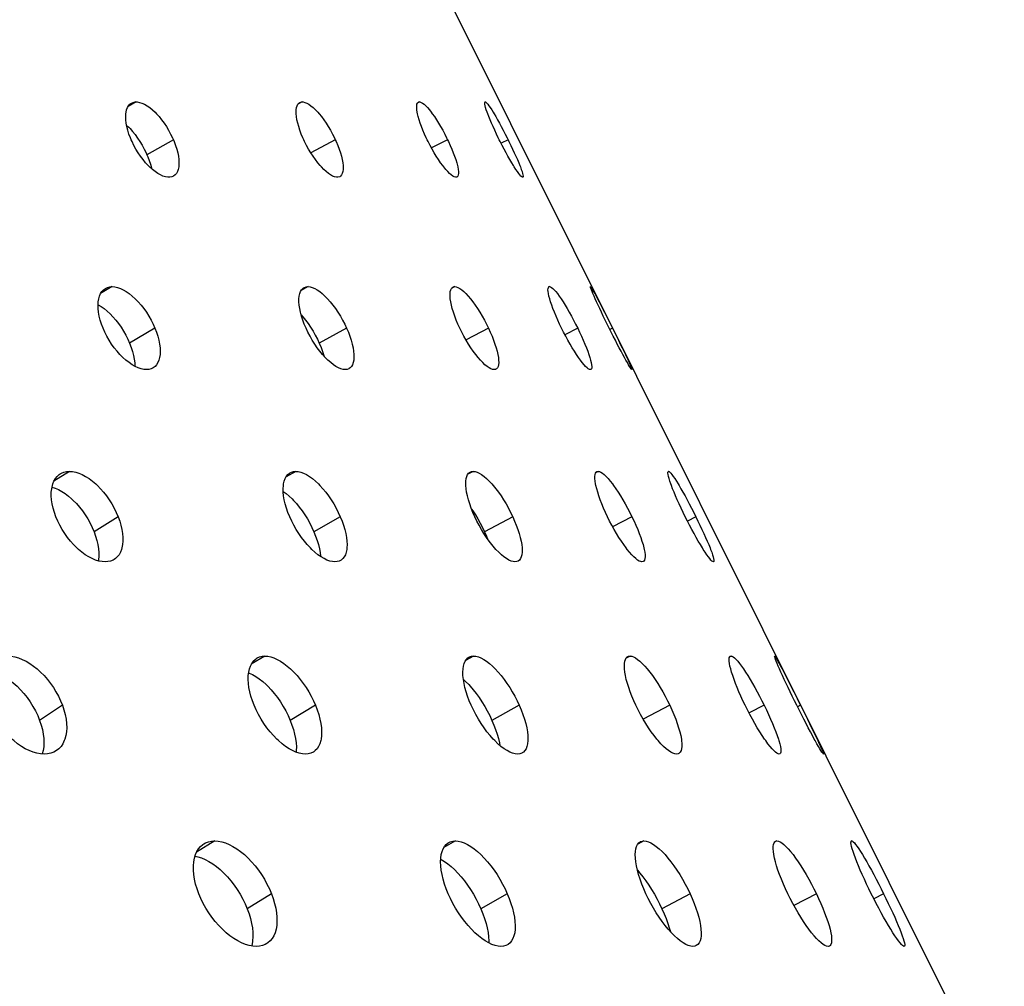
# Model space of a CAD drawing. Extents: x -293 to 1137, y 0 to 2886.
# Drawn here: x 692 to 751, y 2768 to 2826 of the extents above; entities that cross this region are included whole.
import ezdxf

# ---------------------------------------------------------------- set-up
doc = ezdxf.new("R2010")
doc.units = 0
doc.layers.add('PLATEK', color=7, linetype='CONTINUOUS')

msp = doc.modelspace()

# ---------------------------------------------------------------- linework, layer by layer
at = {"layer": 'PLATEK', "color": 7, "linetype": 'CONTINUOUS'}
for p, q in [((809.313, 2643.653), (693.539, 2875.859)), ((699.391, 2820.821), (698.909, 2820.543)), ((709.246, 2820.821), (708.983, 2820.679)), ((716.194, 2820.821), (716.092, 2820.769)), ((720.097, 2820.821), (720.083, 2820.813)), ((720.086, 2820.818), (720.097, 2820.821)), ((701.594, 2818.576), (700.03, 2817.683)), ((711.203, 2818.576), (709.75, 2817.799)), ((717.866, 2818.576), (716.909, 2818.086)), ((721.453, 2818.576), (721.035, 2818.367)), ((722.327, 2816.349), (722.316, 2816.346)), ((697.962, 2809.858), (697.279, 2809.447)), ((709.584, 2809.858), (709.185, 2809.636)), ((718.292, 2809.858), (718.099, 2809.757)), ((723.915, 2809.858), (723.861, 2809.831)), ((723.881, 2809.85), (723.915, 2809.858)), ((726.343, 2809.858), (726.345, 2809.858)), ((726.345, 2809.858), (726.36, 2809.846)), ((700.502, 2807.388), (699.002, 2806.495)), ((711.877, 2807.388), (710.255, 2806.495)), ((720.291, 2807.388), (718.958, 2806.692)), ((725.583, 2807.388), (724.823, 2807.004)), ((727.649, 2807.388), (727.495, 2807.311)), ((726.365, 2804.943), (726.332, 2804.936)), ((728.799, 2804.936), (728.797, 2804.936)), ((728.801, 2804.947), (728.799, 2804.936)), ((695.434, 2798.895), (694.509, 2798.31)), ((708.858, 2798.895), (708.278, 2798.561)), ((719.382, 2798.895), (719.07, 2798.727)), ((726.801, 2798.895), (726.677, 2798.831)), ((730.969, 2798.895), (730.946, 2798.883)), ((730.956, 2798.892), (730.969, 2798.895)), ((698.32, 2796.2), (696.89, 2795.307)), ((711.5, 2796.2), (709.934, 2795.307)), ((721.728, 2796.2), (720.057, 2795.307)), ((728.805, 2796.2), (727.657, 2795.612)), ((732.594, 2796.2), (732.092, 2795.949)), ((733.645, 2793.528), (733.632, 2793.525)), ((707.025, 2787.932), (706.22, 2787.448)), ((719.41, 2787.932), (718.937, 2787.67)), ((728.689, 2787.932), (728.46, 2787.812)), ((734.681, 2787.932), (734.616, 2787.899)), ((734.641, 2787.923), (734.681, 2787.932)), ((737.268, 2787.932), (737.27, 2787.932)), ((737.27, 2787.932), (737.286, 2787.919)), ((695.011, 2785.012), (693.659, 2784.119)), ((710.025, 2785.012), (708.523, 2784.119)), ((722.117, 2785.012), (720.494, 2784.119)), ((731.05, 2785.012), (729.474, 2784.19)), ((736.65, 2785.012), (735.752, 2784.558)), ((738.809, 2785.012), (738.627, 2784.921)), ((737.577, 2782.124), (737.537, 2782.115)), ((740.17, 2782.115), (740.168, 2782.115)), ((740.172, 2782.128), (740.17, 2782.115)), ((704.049, 2776.969), (702.972, 2776.288)), ((718.326, 2776.969), (717.649, 2776.579)), ((729.518, 2776.969), (729.152, 2776.772)), ((737.408, 2776.969), (737.263, 2776.895)), ((741.841, 2776.969), (741.814, 2776.955)), ((741.826, 2776.966), (741.841, 2776.969)), ((707.413, 2773.823), (705.982, 2772.931)), ((721.405, 2773.823), (719.838, 2772.931)), ((732.253, 2773.823), (730.581, 2772.931)), ((739.744, 2773.823), (738.405, 2773.139)), ((743.734, 2773.823), (743.149, 2773.531)), ((744.963, 2770.708), (744.948, 2770.704))]:
    msp.add_line(p, q, dxfattribs=at)
for points in [[(699.094, 2818.576), (699.046, 2818.689), (698.962, 2818.916), (698.892, 2819.139), (698.837, 2819.356), (698.798, 2819.566), (698.776, 2819.764), (698.769, 2819.951), (698.779, 2820.123), (698.79, 2820.204), (698.824, 2820.351), (698.873, 2820.481), (698.937, 2820.591), (699.016, 2820.681), (699.108, 2820.749), (699.109, 2820.749)], [(699.109, 2820.749), (699.213, 2820.795), (699.329, 2820.818), (699.391, 2820.821)], [(699.391, 2820.821), (699.456, 2820.818), (699.591, 2820.795), (699.734, 2820.749), (699.883, 2820.681), (700.037, 2820.591), (700.193, 2820.481), (700.352, 2820.351), (700.51, 2820.204), (700.588, 2820.123), (700.744, 2819.951), (700.895, 2819.764), (701.041, 2819.566), (701.18, 2819.356), (701.312, 2819.139), (701.433, 2818.916), (701.543, 2818.689), (701.594, 2818.576)], [(709.33, 2818.576), (709.279, 2818.689), (709.184, 2818.916), (709.101, 2819.139), (709.03, 2819.356), (708.972, 2819.566), (708.928, 2819.764), (708.898, 2819.951), (708.882, 2820.123), (708.879, 2820.204), (708.884, 2820.351), (708.904, 2820.481), (708.937, 2820.591), (708.984, 2820.681), (709.044, 2820.749), (709.096, 2820.785)], [(709.096, 2820.785), (709.2, 2820.818), (709.246, 2820.821)], [(709.246, 2820.821), (709.295, 2820.818), (709.4, 2820.795), (709.513, 2820.749), (709.634, 2820.681), (709.761, 2820.591), (709.893, 2820.481), (710.029, 2820.351), (710.168, 2820.204), (710.237, 2820.123), (710.377, 2819.951), (710.516, 2819.764), (710.652, 2819.566), (710.785, 2819.356), (710.914, 2819.139), (711.035, 2818.916), (711.149, 2818.689), (711.203, 2818.576)], [(716.656, 2818.576), (716.602, 2818.689), (716.499, 2818.916), (716.404, 2819.139), (716.319, 2819.356), (716.243, 2819.566), (716.178, 2819.764), (716.125, 2819.951), (716.083, 2820.123), (716.067, 2820.204), (716.044, 2820.351), (716.033, 2820.481), (716.035, 2820.591), (716.049, 2820.681), (716.076, 2820.749), (716.114, 2820.795), (716.133, 2820.807)], [(716.133, 2820.807), (716.164, 2820.818), (716.194, 2820.821)], [(716.194, 2820.821), (716.225, 2820.818), (716.297, 2820.795), (716.378, 2820.749), (716.469, 2820.681), (716.567, 2820.591), (716.672, 2820.481), (716.783, 2820.351), (716.899, 2820.204), (716.959, 2820.123), (717.08, 2819.951), (717.204, 2819.764), (717.328, 2819.566), (717.452, 2819.356), (717.575, 2819.139), (717.695, 2818.916), (717.81, 2818.689), (717.866, 2818.576)], [(720.93, 2818.576), (720.874, 2818.689), (720.765, 2818.916), (720.66, 2819.139), (720.562, 2819.356), (720.47, 2819.565), (720.386, 2819.764), (720.31, 2819.951), (720.244, 2820.123), (720.215, 2820.204), (720.163, 2820.352), (720.122, 2820.481), (720.093, 2820.591), (720.074, 2820.681), (720.066, 2820.749), (720.07, 2820.795), (720.086, 2820.818), (720.086, 2820.818)], [(720.097, 2820.821), (720.112, 2820.818), (720.149, 2820.795), (720.197, 2820.749), (720.255, 2820.681), (720.322, 2820.591), (720.398, 2820.481), (720.483, 2820.351), (720.574, 2820.204), (720.622, 2820.123), (720.723, 2819.951), (720.829, 2819.764), (720.939, 2819.566), (721.052, 2819.356), (721.166, 2819.139), (721.281, 2818.916), (721.396, 2818.689), (721.453, 2818.576)], [(698.823, 2819.43), (698.946, 2819.316), (699.024, 2819.236), (699.179, 2819.063), (699.33, 2818.877), (699.476, 2818.678), (699.615, 2818.468), (699.746, 2818.25), (699.868, 2818.026), (699.979, 2817.798), (700.03, 2817.683)], [(701.323, 2816.346), (701.259, 2816.349), (701.122, 2816.372), (700.978, 2816.417), (700.827, 2816.485), (700.671, 2816.573), (700.512, 2816.683), (700.351, 2816.812), (700.189, 2816.959), (700.109, 2817.039), (699.951, 2817.21), (699.797, 2817.395), (699.649, 2817.593), (699.508, 2817.801), (699.376, 2818.017), (699.254, 2818.238), (699.144, 2818.463), (699.094, 2818.576)], [(701.594, 2818.576), (701.641, 2818.463), (701.726, 2818.238), (701.797, 2818.017), (701.853, 2817.801), (701.894, 2817.593), (701.919, 2817.395), (701.929, 2817.21), (701.922, 2817.039), (701.912, 2816.959), (701.881, 2816.812), (701.835, 2816.683), (701.773, 2816.573), (701.696, 2816.485), (701.605, 2816.417), (701.603, 2816.416)], [(711.315, 2816.346), (711.266, 2816.349), (711.161, 2816.372), (711.046, 2816.417), (710.923, 2816.485), (710.794, 2816.573), (710.659, 2816.683), (710.52, 2816.812), (710.378, 2816.959), (710.306, 2817.039), (710.164, 2817.21), (710.022, 2817.395), (709.883, 2817.593), (709.748, 2817.801), (709.619, 2818.017), (709.497, 2818.238), (709.383, 2818.463), (709.33, 2818.576)], [(711.203, 2818.576), (711.254, 2818.463), (711.349, 2818.238), (711.433, 2818.017), (711.505, 2817.801), (711.565, 2817.593), (711.612, 2817.395), (711.645, 2817.21), (711.665, 2817.039), (711.669, 2816.959), (711.667, 2816.812), (711.65, 2816.683), (711.619, 2816.573), (711.574, 2816.485), (711.516, 2816.417), (711.464, 2816.381)], [(718.358, 2816.346), (718.326, 2816.349), (718.254, 2816.372), (718.171, 2816.417), (718.079, 2816.485), (717.978, 2816.573), (717.87, 2816.683), (717.756, 2816.812), (717.636, 2816.959), (717.575, 2817.039), (717.45, 2817.21), (717.324, 2817.395), (717.197, 2817.593), (717.071, 2817.801), (716.947, 2818.017), (716.827, 2818.238), (716.712, 2818.463), (716.656, 2818.576)], [(717.866, 2818.576), (717.92, 2818.463), (718.023, 2818.238), (718.118, 2818.017), (718.205, 2817.801), (718.283, 2817.593), (718.351, 2817.395), (718.407, 2817.21), (718.452, 2817.039), (718.47, 2816.959), (718.496, 2816.812), (718.51, 2816.683), (718.511, 2816.573), (718.499, 2816.485), (718.474, 2816.417), (718.437, 2816.372), (718.418, 2816.36)], [(722.316, 2816.346), (722.301, 2816.349), (722.263, 2816.372), (722.214, 2816.417), (722.154, 2816.485), (722.085, 2816.573), (722.006, 2816.683), (721.918, 2816.812), (721.823, 2816.959), (721.773, 2817.039), (721.669, 2817.21), (721.56, 2817.396), (721.448, 2817.593), (721.333, 2817.801), (721.217, 2818.017), (721.101, 2818.238), (720.986, 2818.463), (720.93, 2818.576)], [(721.453, 2818.576), (721.508, 2818.463), (721.618, 2818.238), (721.723, 2818.017), (721.823, 2817.801), (721.917, 2817.593), (722.004, 2817.395), (722.083, 2817.21), (722.152, 2817.039), (722.183, 2816.959), (722.238, 2816.812), (722.282, 2816.683), (722.315, 2816.573), (722.336, 2816.485), (722.345, 2816.417), (722.343, 2816.372), (722.328, 2816.349), (722.327, 2816.349)], [(700.03, 2817.683), (700.078, 2817.57), (700.163, 2817.343), (700.235, 2817.12), (700.291, 2816.904), (700.3, 2816.857)], [(701.603, 2816.416), (701.501, 2816.372), (701.385, 2816.349), (701.323, 2816.346)], [(711.464, 2816.381), (711.361, 2816.349), (711.315, 2816.346)], [(718.418, 2816.36), (718.387, 2816.349), (718.358, 2816.346)], [(697.427, 2807.388), (697.334, 2807.63), (697.258, 2807.87), (697.198, 2808.106), (697.156, 2808.334), (697.132, 2808.553), (697.125, 2808.761), (697.137, 2808.956), (697.166, 2809.135), (697.212, 2809.298), (697.276, 2809.442), (697.355, 2809.566), (697.45, 2809.67), (697.56, 2809.752)], [(697.56, 2809.752), (697.682, 2809.81), (697.817, 2809.846), (697.962, 2809.858)], [(697.962, 2809.858), (698.118, 2809.846), (698.281, 2809.81), (698.45, 2809.751), (698.625, 2809.67), (698.802, 2809.566), (698.981, 2809.442), (699.16, 2809.298), (699.337, 2809.135), (699.511, 2808.956), (699.68, 2808.761), (699.842, 2808.553), (699.996, 2808.334), (700.141, 2808.106), (700.274, 2807.87), (700.395, 2807.63), (700.502, 2807.388)], [(709.465, 2807.388), (709.363, 2807.63), (709.273, 2807.87), (709.198, 2808.106), (709.137, 2808.334), (709.091, 2808.553), (709.06, 2808.761), (709.046, 2808.956), (709.047, 2809.135), (709.064, 2809.298), (709.096, 2809.442), (709.143, 2809.566), (709.205, 2809.67), (709.281, 2809.751), (709.352, 2809.801)], [(709.352, 2809.801), (709.37, 2809.81), (709.472, 2809.846), (709.584, 2809.858)], [(709.584, 2809.858), (709.707, 2809.846), (709.84, 2809.81), (709.98, 2809.751), (710.126, 2809.67), (710.278, 2809.566), (710.433, 2809.442), (710.591, 2809.298), (710.749, 2809.135), (710.907, 2808.956), (711.063, 2808.761), (711.215, 2808.553), (711.363, 2808.334), (711.504, 2808.106), (711.638, 2807.87), (711.762, 2807.63), (711.877, 2807.388)], [(718.592, 2807.388), (718.481, 2807.63), (718.38, 2807.87), (718.29, 2808.106), (718.211, 2808.334), (718.145, 2808.553), (718.091, 2808.761), (718.051, 2808.956), (718.024, 2809.135), (718.01, 2809.298), (718.011, 2809.442), (718.025, 2809.566), (718.053, 2809.67), (718.094, 2809.751), (718.148, 2809.81), (718.181, 2809.832)], [(718.181, 2809.832), (718.214, 2809.846), (718.292, 2809.858)], [(718.292, 2809.858), (718.38, 2809.846), (718.479, 2809.81), (718.587, 2809.751), (718.702, 2809.67), (718.825, 2809.566), (718.954, 2809.442), (719.087, 2809.298), (719.224, 2809.135), (719.363, 2808.956), (719.503, 2808.761), (719.642, 2808.553), (719.781, 2808.334), (719.916, 2808.106), (720.047, 2807.87), (720.173, 2807.63), (720.291, 2807.388)], [(724.628, 2807.388), (724.512, 2807.63), (724.401, 2807.87), (724.298, 2808.106), (724.203, 2808.334), (724.117, 2808.553), (724.041, 2808.761), (723.976, 2808.956), (723.922, 2809.135), (723.879, 2809.298), (723.847, 2809.442), (723.828, 2809.566), (723.822, 2809.67), (723.827, 2809.751), (723.844, 2809.81), (723.874, 2809.846), (723.881, 2809.85)], [(723.915, 2809.858), (723.967, 2809.846), (724.03, 2809.81), (724.104, 2809.751), (724.186, 2809.67), (724.278, 2809.566), (724.377, 2809.442), (724.483, 2809.298), (724.596, 2809.135), (724.713, 2808.956), (724.835, 2808.761), (724.959, 2808.553), (725.085, 2808.334), (725.212, 2808.106), (725.338, 2807.87), (725.462, 2807.63), (725.583, 2807.388)], [(727.457, 2807.388), (727.337, 2807.63), (727.219, 2807.87), (727.105, 2808.106), (726.996, 2808.334), (726.892, 2808.553), (726.796, 2808.761), (726.706, 2808.956), (726.626, 2809.135), (726.554, 2809.298), (726.492, 2809.442), (726.44, 2809.566), (726.398, 2809.67), (726.368, 2809.751), (726.349, 2809.81), (726.341, 2809.846), (726.343, 2809.858)], [(726.36, 2809.846), (726.386, 2809.81), (726.424, 2809.751), (726.472, 2809.67), (726.53, 2809.566), (726.598, 2809.442), (726.675, 2809.298), (726.761, 2809.135), (726.855, 2808.956), (726.955, 2808.761), (727.062, 2808.553), (727.173, 2808.334), (727.289, 2808.106), (727.407, 2807.87), (727.528, 2807.63), (727.649, 2807.388)], [(697.127, 2808.781), (697.131, 2808.779), (697.306, 2808.677), (697.484, 2808.553), (697.661, 2808.41), (697.837, 2808.248), (698.01, 2808.069), (698.178, 2807.874), (698.34, 2807.666), (698.494, 2807.447), (698.639, 2807.218), (698.772, 2806.981), (698.894, 2806.739), (699.002, 2806.495)], [(709.174, 2808.194), (709.284, 2808.069), (709.439, 2807.874), (709.592, 2807.666), (709.739, 2807.447), (709.881, 2807.218), (710.015, 2806.981), (710.14, 2806.739), (710.255, 2806.495)], [(699.997, 2804.936), (699.841, 2804.947), (699.677, 2804.983), (699.505, 2805.041), (699.328, 2805.122), (699.148, 2805.225), (698.966, 2805.348), (698.784, 2805.491), (698.603, 2805.653), (698.426, 2805.831), (698.255, 2806.024), (698.09, 2806.231), (697.934, 2806.449), (697.789, 2806.676), (697.655, 2806.909), (697.534, 2807.148), (697.427, 2807.388)], [(700.502, 2807.388), (700.595, 2807.148), (700.672, 2806.909), (700.732, 2806.676), (700.777, 2806.449), (700.804, 2806.231), (700.813, 2806.024), (700.805, 2805.831), (700.779, 2805.653), (700.736, 2805.491), (700.675, 2805.348), (700.599, 2805.225), (700.506, 2805.122), (700.395, 2805.039)], [(711.79, 2804.936), (711.666, 2804.947), (711.533, 2804.983), (711.391, 2805.041), (711.242, 2805.122), (711.088, 2805.225), (710.929, 2805.348), (710.768, 2805.491), (710.606, 2805.653), (710.445, 2805.831), (710.286, 2806.024), (710.13, 2806.231), (709.981, 2806.449), (709.838, 2806.676), (709.704, 2806.909), (709.579, 2807.148), (709.465, 2807.388)], [(711.877, 2807.388), (711.979, 2807.148), (712.069, 2806.909), (712.146, 2806.676), (712.209, 2806.449), (712.257, 2806.231), (712.291, 2806.024), (712.309, 2805.831), (712.311, 2805.653), (712.298, 2805.491), (712.269, 2805.348), (712.225, 2805.225), (712.165, 2805.122), (712.091, 2805.041), (712.02, 2804.991)], [(720.626, 2804.936), (720.537, 2804.947), (720.437, 2804.983), (720.327, 2805.041), (720.209, 2805.122), (720.083, 2805.225), (719.951, 2805.348), (719.814, 2805.491), (719.674, 2805.653), (719.531, 2805.831), (719.388, 2806.024), (719.245, 2806.231), (719.105, 2806.449), (718.968, 2806.676), (718.836, 2806.909), (718.71, 2807.148), (718.592, 2807.388)], [(720.291, 2807.388), (720.401, 2807.148), (720.503, 2806.909), (720.594, 2806.676), (720.675, 2806.449), (720.745, 2806.231), (720.802, 2806.024), (720.846, 2805.831), (720.876, 2805.653), (720.893, 2805.491), (720.896, 2805.348), (720.885, 2805.225), (720.86, 2805.122), (720.821, 2805.041), (720.768, 2804.983), (720.735, 2804.961)], [(726.332, 2804.936), (726.279, 2804.947), (726.215, 2804.983), (726.139, 2805.041), (726.054, 2805.122), (725.96, 2805.225), (725.857, 2805.348), (725.747, 2805.491), (725.631, 2805.653), (725.51, 2805.831), (725.385, 2806.024), (725.257, 2806.231), (725.129, 2806.449), (725, 2806.676), (724.873, 2806.909), (724.748, 2807.148), (724.628, 2807.388)], [(725.583, 2807.388), (725.699, 2807.148), (725.81, 2806.909), (725.914, 2806.676), (726.011, 2806.449), (726.1, 2806.231), (726.179, 2806.024), (726.248, 2805.831), (726.306, 2805.653), (726.353, 2805.491), (726.388, 2805.348), (726.41, 2805.225), (726.42, 2805.122), (726.417, 2805.041), (726.401, 2804.983), (726.373, 2804.947), (726.365, 2804.943)], [(728.797, 2804.936), (728.782, 2804.947), (728.754, 2804.983), (728.715, 2805.041), (728.664, 2805.122), (728.603, 2805.225), (728.531, 2805.348), (728.45, 2805.491), (728.361, 2805.653), (728.263, 2805.831), (728.159, 2806.024), (728.05, 2806.231), (727.935, 2806.449), (727.818, 2806.676), (727.698, 2806.909), (727.577, 2807.148), (727.457, 2807.388)], [(727.649, 2807.388), (727.768, 2807.148), (727.886, 2806.909), (728.001, 2806.676), (728.113, 2806.449), (728.219, 2806.231), (728.319, 2806.024), (728.412, 2805.831), (728.497, 2805.653), (728.572, 2805.491), (728.638, 2805.348), (728.694, 2805.225), (728.738, 2805.122), (728.771, 2805.041), (728.792, 2804.983), (728.801, 2804.947)], [(699.002, 2806.495), (699.095, 2806.253), (699.173, 2806.013), (699.234, 2805.778), (699.279, 2805.55), (699.306, 2805.332), (699.316, 2805.129)], [(710.255, 2806.495), (710.358, 2806.253), (710.449, 2806.013), (710.526, 2805.778), (710.542, 2805.724)], [(700.395, 2805.039), (700.277, 2804.983), (700.143, 2804.947), (699.997, 2804.936)], [(712.02, 2804.991), (712.004, 2804.983), (711.903, 2804.947), (711.79, 2804.936)], [(720.735, 2804.961), (720.703, 2804.947), (720.626, 2804.936)], [(694.882, 2798.743), (694.956, 2798.786), (695.104, 2798.846), (695.264, 2798.883), (695.434, 2798.895)], [(695.434, 2798.895), (695.614, 2798.883), (695.801, 2798.846), (695.995, 2798.786), (696.192, 2798.702), (696.392, 2798.595), (696.593, 2798.467), (696.792, 2798.319), (696.989, 2798.151), (697.086, 2798.061), (697.275, 2797.867), (697.458, 2797.658), (697.631, 2797.436), (697.795, 2797.203), (697.947, 2796.96), (698.086, 2796.71), (698.211, 2796.456), (698.32, 2796.2)], [(708.5, 2796.2), (708.396, 2796.456), (708.307, 2796.71), (708.234, 2796.96), (708.178, 2797.203), (708.138, 2797.436), (708.116, 2797.658), (708.111, 2797.867), (708.123, 2798.061), (708.135, 2798.151), (708.173, 2798.319), (708.227, 2798.467), (708.297, 2798.595), (708.382, 2798.702), (708.482, 2798.786), (708.519, 2798.809)], [(708.519, 2798.809), (708.595, 2798.846), (708.721, 2798.883), (708.858, 2798.895)], [(708.858, 2798.895), (709.006, 2798.883), (709.162, 2798.846), (709.326, 2798.786), (709.495, 2798.702), (709.669, 2798.595), (709.846, 2798.467), (710.024, 2798.319), (710.202, 2798.151), (710.291, 2798.061), (710.466, 2797.867), (710.637, 2797.658), (710.803, 2797.436), (710.961, 2797.203), (711.112, 2796.96), (711.253, 2796.71), (711.382, 2796.456), (711.5, 2796.2)], [(719.48, 2796.2), (719.367, 2796.456), (719.266, 2796.71), (719.177, 2796.96), (719.101, 2797.203), (719.04, 2797.436), (718.993, 2797.658), (718.96, 2797.867), (718.943, 2798.061), (718.94, 2798.151), (718.946, 2798.319), (718.966, 2798.467), (719.002, 2798.595), (719.051, 2798.702), (719.115, 2798.786), (719.202, 2798.852)], [(719.202, 2798.852), (719.281, 2798.883), (719.382, 2798.895)], [(719.382, 2798.895), (719.494, 2798.883), (719.616, 2798.846), (719.747, 2798.786), (719.885, 2798.702), (720.03, 2798.595), (720.179, 2798.467), (720.333, 2798.319), (720.489, 2798.151), (720.567, 2798.061), (720.725, 2797.867), (720.881, 2797.658), (721.036, 2797.436), (721.186, 2797.203), (721.332, 2796.96), (721.472, 2796.71), (721.604, 2796.456), (721.728, 2796.2)], [(727.354, 2796.2), (727.233, 2796.456), (727.121, 2796.71), (727.017, 2796.96), (726.924, 2797.203), (726.842, 2797.436), (726.771, 2797.658), (726.713, 2797.867), (726.667, 2798.061), (726.648, 2798.151), (726.622, 2798.319), (726.608, 2798.467), (726.608, 2798.595), (726.621, 2798.702), (726.647, 2798.786), (726.686, 2798.846), (726.728, 2798.878)], [(726.728, 2798.878), (726.737, 2798.883), (726.801, 2798.895)], [(726.801, 2798.895), (726.875, 2798.883), (726.96, 2798.846), (727.056, 2798.786), (727.16, 2798.702), (727.272, 2798.595), (727.392, 2798.467), (727.518, 2798.319), (727.648, 2798.151), (727.716, 2798.061), (727.852, 2797.867), (727.991, 2797.658), (728.131, 2797.436), (728.271, 2797.203), (728.41, 2796.96), (728.546, 2796.71), (728.678, 2796.456), (728.805, 2796.2)], [(731.966, 2796.2), (731.841, 2796.456), (731.72, 2796.71), (731.604, 2796.96), (731.495, 2797.203), (731.394, 2797.436), (731.301, 2797.658), (731.217, 2797.867), (731.143, 2798.06), (731.11, 2798.151), (731.052, 2798.319), (731.005, 2798.467), (730.969, 2798.595), (730.945, 2798.702), (730.933, 2798.786), (730.933, 2798.846), (730.945, 2798.883), (730.956, 2798.892)], [(730.969, 2798.895), (731.005, 2798.883), (731.052, 2798.846), (731.11, 2798.786), (731.178, 2798.702), (731.256, 2798.595), (731.343, 2798.467), (731.439, 2798.319), (731.542, 2798.151), (731.596, 2798.061), (731.709, 2797.867), (731.828, 2797.658), (731.951, 2797.436), (732.077, 2797.203), (732.206, 2796.96), (732.336, 2796.71), (732.465, 2796.456), (732.594, 2796.2)], [(694.626, 2796.2), (694.534, 2796.456), (694.459, 2796.71), (694.404, 2796.96), (694.368, 2797.203), (694.351, 2797.436), (694.354, 2797.658), (694.376, 2797.867), (694.417, 2798.061), (694.444, 2798.151), (694.513, 2798.319), (694.599, 2798.467), (694.703, 2798.595), (694.822, 2798.702), (694.882, 2798.743)], [(694.394, 2797.952), (694.576, 2797.894), (694.771, 2797.811), (694.969, 2797.706), (695.167, 2797.578), (695.365, 2797.431), (695.56, 2797.264), (695.656, 2797.174), (695.844, 2796.98), (696.026, 2796.772), (696.2, 2796.549), (696.364, 2796.315), (696.516, 2796.072), (696.655, 2795.821), (696.781, 2795.565), (696.89, 2795.307)], [(708.115, 2797.701), (708.283, 2797.578), (708.46, 2797.431), (708.636, 2797.264), (708.724, 2797.174), (708.899, 2796.981), (709.069, 2796.772), (709.235, 2796.549), (709.394, 2796.315), (709.545, 2796.072), (709.686, 2795.821), (709.816, 2795.565), (709.934, 2795.307)], [(719.286, 2796.659), (719.362, 2796.549), (719.513, 2796.315), (719.66, 2796.072), (719.8, 2795.821), (719.933, 2795.565), (720.057, 2795.307)], [(697.544, 2793.525), (697.363, 2793.537), (697.174, 2793.573), (696.979, 2793.633), (696.779, 2793.716), (696.576, 2793.822), (696.372, 2793.949), (696.169, 2794.096), (695.969, 2794.263), (695.871, 2794.353), (695.678, 2794.545), (695.493, 2794.753), (695.317, 2794.973), (695.151, 2795.205), (694.998, 2795.446), (694.858, 2795.694), (694.734, 2795.946), (694.626, 2796.2)], [(698.32, 2796.2), (698.411, 2795.946), (698.486, 2795.694), (698.543, 2795.446), (698.581, 2795.205), (698.601, 2794.973), (698.602, 2794.753), (698.583, 2794.545), (698.545, 2794.353), (698.519, 2794.263), (698.454, 2794.096), (698.37, 2793.949), (698.27, 2793.822), (698.153, 2793.716), (698.09, 2793.673)], [(711.177, 2793.525), (711.029, 2793.537), (710.871, 2793.573), (710.706, 2793.633), (710.534, 2793.716), (710.357, 2793.822), (710.176, 2793.949), (709.994, 2794.096), (709.812, 2794.263), (709.722, 2794.353), (709.543, 2794.545), (709.369, 2794.753), (709.2, 2794.973), (709.039, 2795.205), (708.887, 2795.446), (708.746, 2795.694), (708.616, 2795.946), (708.5, 2796.2)], [(711.5, 2796.2), (711.603, 2795.946), (711.692, 2795.694), (711.767, 2795.446), (711.825, 2795.205), (711.868, 2794.973), (711.894, 2794.753), (711.902, 2794.545), (711.894, 2794.353), (711.883, 2794.263), (711.85, 2794.096), (711.799, 2793.949), (711.732, 2793.822), (711.649, 2793.716), (711.551, 2793.633), (711.513, 2793.609)], [(721.864, 2793.525), (721.752, 2793.537), (721.629, 2793.573), (721.496, 2793.633), (721.355, 2793.716), (721.207, 2793.822), (721.054, 2793.949), (720.896, 2794.096), (720.736, 2794.263), (720.656, 2794.353), (720.494, 2794.545), (720.334, 2794.753), (720.177, 2794.973), (720.024, 2795.205), (719.876, 2795.446), (719.735, 2795.694), (719.603, 2795.946), (719.48, 2796.2)], [(721.728, 2796.2), (721.841, 2795.946), (721.943, 2795.694), (722.033, 2795.446), (722.111, 2795.205), (722.175, 2794.973), (722.226, 2794.753), (722.262, 2794.545), (722.283, 2794.353), (722.288, 2794.263), (722.286, 2794.096), (722.27, 2793.949), (722.238, 2793.822), (722.191, 2793.716), (722.129, 2793.633), (722.043, 2793.567)], [(729.398, 2793.525), (729.323, 2793.537), (729.237, 2793.573), (729.14, 2793.633), (729.033, 2793.716), (728.917, 2793.822), (728.794, 2793.949), (728.664, 2794.096), (728.529, 2794.263), (728.459, 2794.353), (728.319, 2794.545), (728.176, 2794.753), (728.033, 2794.973), (727.89, 2795.205), (727.749, 2795.446), (727.612, 2795.694), (727.48, 2795.946), (727.354, 2796.2)], [(728.805, 2796.2), (728.925, 2795.946), (729.038, 2795.694), (729.143, 2795.446), (729.238, 2795.205), (729.323, 2794.973), (729.398, 2794.753), (729.46, 2794.545), (729.51, 2794.353), (729.531, 2794.263), (729.561, 2794.096), (729.579, 2793.949), (729.582, 2793.822), (729.572, 2793.716), (729.549, 2793.633), (729.512, 2793.573), (729.47, 2793.542)], [(733.632, 2793.525), (733.596, 2793.537), (733.548, 2793.573), (733.488, 2793.633), (733.417, 2793.716), (733.336, 2793.822), (733.245, 2793.949), (733.145, 2794.097), (733.037, 2794.263), (732.981, 2794.353), (732.864, 2794.545), (732.741, 2794.753), (732.615, 2794.973), (732.486, 2795.205), (732.355, 2795.446), (732.224, 2795.694), (732.094, 2795.946), (731.966, 2796.2)], [(732.594, 2796.2), (732.718, 2795.946), (732.84, 2795.694), (732.957, 2795.446), (733.068, 2795.205), (733.172, 2794.973), (733.269, 2794.753), (733.357, 2794.545), (733.435, 2794.353), (733.47, 2794.263), (733.533, 2794.096), (733.584, 2793.949), (733.623, 2793.822), (733.65, 2793.716), (733.665, 2793.633), (733.666, 2793.573), (733.655, 2793.537), (733.645, 2793.528)], [(696.89, 2795.307), (696.983, 2795.051), (697.058, 2794.797), (697.115, 2794.548), (697.154, 2794.306), (697.174, 2794.074), (697.175, 2793.853), (697.157, 2793.646), (697.145, 2793.583)], [(709.934, 2795.307), (710.038, 2795.051), (710.128, 2794.797), (710.203, 2794.548), (710.262, 2794.306), (710.305, 2794.074), (710.331, 2793.853), (710.332, 2793.839)], [(720.057, 2795.307), (720.171, 2795.051), (720.235, 2794.891)], [(698.09, 2793.673), (698.02, 2793.633), (697.874, 2793.573), (697.715, 2793.537), (697.544, 2793.525)], [(711.513, 2793.609), (711.439, 2793.573), (711.314, 2793.537), (711.177, 2793.525)], [(722.043, 2793.567), (721.966, 2793.537), (721.864, 2793.525)], [(729.47, 2793.542), (729.461, 2793.537), (729.398, 2793.525)], [(691.776, 2787.932), (691.981, 2787.919), (692.192, 2787.882), (692.409, 2787.82), (692.63, 2787.735), (692.853, 2787.626), (693.075, 2787.495), (693.294, 2787.343), (693.511, 2787.171), (693.721, 2786.98), (693.924, 2786.773), (694.119, 2786.551), (694.302, 2786.315), (694.474, 2786.068), (694.632, 2785.812), (694.775, 2785.549), (694.902, 2785.281), (695.011, 2785.012)], [(706.391, 2785.012), (706.287, 2785.281), (706.201, 2785.549), (706.132, 2785.812), (706.081, 2786.068), (706.049, 2786.315), (706.035, 2786.551), (706.04, 2786.773), (706.064, 2786.98), (706.107, 2787.171), (706.167, 2787.343), (706.244, 2787.495), (706.338, 2787.626), (706.448, 2787.735), (706.55, 2787.807)], [(706.55, 2787.807), (706.573, 2787.82), (706.712, 2787.882), (706.863, 2787.919), (707.025, 2787.932)], [(707.025, 2787.932), (707.198, 2787.919), (707.378, 2787.882), (707.566, 2787.82), (707.759, 2787.735), (707.955, 2787.626), (708.154, 2787.495), (708.353, 2787.343), (708.551, 2787.171), (708.746, 2786.98), (708.937, 2786.773), (709.122, 2786.551), (709.299, 2786.315), (709.468, 2786.068), (709.626, 2785.812), (709.773, 2785.549), (709.906, 2785.281), (710.025, 2785.012)], [(719.267, 2785.012), (719.153, 2785.281), (719.052, 2785.549), (718.966, 2785.812), (718.894, 2786.068), (718.839, 2786.315), (718.8, 2786.551), (718.777, 2786.773), (718.771, 2786.98), (718.781, 2787.171), (718.807, 2787.343), (718.85, 2787.495), (718.908, 2787.626), (718.981, 2787.735), (719.069, 2787.82), (719.135, 2787.865)], [(719.135, 2787.865), (719.17, 2787.882), (719.284, 2787.919), (719.41, 2787.932)], [(719.41, 2787.932), (719.546, 2787.919), (719.693, 2787.882), (719.847, 2787.82), (720.008, 2787.735), (720.176, 2787.626), (720.347, 2787.495), (720.521, 2787.343), (720.697, 2787.171), (720.873, 2786.98), (721.048, 2786.773), (721.22, 2786.551), (721.387, 2786.315), (721.55, 2786.068), (721.705, 2785.812), (721.852, 2785.549), (721.99, 2785.281), (722.117, 2785.012)], [(729.041, 2785.012), (728.918, 2785.281), (728.804, 2785.549), (728.702, 2785.812), (728.612, 2786.068), (728.534, 2786.315), (728.47, 2786.551), (728.42, 2786.773), (728.383, 2786.98), (728.361, 2787.171), (728.354, 2787.343), (728.36, 2787.495), (728.381, 2787.626), (728.416, 2787.735), (728.465, 2787.82), (728.527, 2787.882), (728.558, 2787.902)], [(728.558, 2787.902), (728.602, 2787.919), (728.689, 2787.932)], [(728.689, 2787.932), (728.787, 2787.919), (728.895, 2787.882), (729.014, 2787.82), (729.14, 2787.735), (729.275, 2787.626), (729.416, 2787.495), (729.562, 2787.343), (729.712, 2787.171), (729.865, 2786.98), (730.02, 2786.773), (730.176, 2786.551), (730.331, 2786.315), (730.484, 2786.068), (730.634, 2785.812), (730.779, 2785.549), (730.918, 2785.281), (731.05, 2785.012)], [(735.521, 2785.012), (735.391, 2785.281), (735.268, 2785.549), (735.152, 2785.812), (735.045, 2786.068), (734.947, 2786.315), (734.859, 2786.551), (734.781, 2786.773), (734.716, 2786.98), (734.662, 2787.171), (734.62, 2787.343), (734.591, 2787.495), (734.574, 2787.626), (734.57, 2787.735), (734.579, 2787.82), (734.601, 2787.882), (734.635, 2787.919), (734.641, 2787.923)], [(734.681, 2787.932), (734.739, 2787.919), (734.808, 2787.882), (734.887, 2787.82), (734.977, 2787.735), (735.076, 2787.626), (735.184, 2787.495), (735.299, 2787.343), (735.421, 2787.171), (735.549, 2786.98), (735.681, 2786.773), (735.817, 2786.551), (735.956, 2786.315), (736.097, 2786.068), (736.237, 2785.812), (736.377, 2785.549), (736.515, 2785.281), (736.65, 2785.012)], [(738.582, 2785.012), (738.448, 2785.281), (738.317, 2785.549), (738.19, 2785.812), (738.067, 2786.068), (737.95, 2786.315), (737.84, 2786.55), (737.738, 2786.773), (737.644, 2786.98), (737.56, 2787.17), (737.485, 2787.342), (737.42, 2787.495), (737.366, 2787.626), (737.323, 2787.735), (737.292, 2787.82), (737.273, 2787.882), (737.265, 2787.919), (737.268, 2787.932)], [(737.286, 2787.919), (737.314, 2787.882), (737.354, 2787.82), (737.405, 2787.735), (737.467, 2787.626), (737.539, 2787.495), (737.621, 2787.343), (737.712, 2787.171), (737.812, 2786.98), (737.919, 2786.773), (738.033, 2786.551), (738.153, 2786.315), (738.279, 2786.068), (738.408, 2785.812), (738.54, 2785.549), (738.674, 2785.281), (738.809, 2785.012)], [(690.533, 2787.034), (690.654, 2787.026), (690.869, 2786.987), (691.09, 2786.922), (691.315, 2786.832), (691.541, 2786.718), (691.767, 2786.58), (691.991, 2786.42), (692.211, 2786.239), (692.319, 2786.141), (692.529, 2785.932), (692.73, 2785.706), (692.921, 2785.465), (693.1, 2785.212), (693.265, 2784.947), (693.414, 2784.676), (693.546, 2784.399), (693.659, 2784.119)], [(706.059, 2786.933), (706.091, 2786.922), (706.288, 2786.832), (706.489, 2786.718), (706.692, 2786.58), (706.895, 2786.42), (707.097, 2786.239), (707.197, 2786.141), (707.394, 2785.932), (707.585, 2785.706), (707.769, 2785.465), (707.944, 2785.211), (708.109, 2784.947), (708.261, 2784.676), (708.4, 2784.399), (708.523, 2784.119)], [(718.801, 2786.541), (718.936, 2786.42), (719.116, 2786.239), (719.206, 2786.141), (719.386, 2785.932), (719.563, 2785.706), (719.737, 2785.465), (719.905, 2785.211), (720.067, 2784.947), (720.219, 2784.676), (720.362, 2784.399), (720.494, 2784.119)], [(693.931, 2782.115), (693.719, 2782.128), (693.499, 2782.167), (693.273, 2782.232), (693.043, 2782.322), (692.811, 2782.436), (692.579, 2782.574), (692.349, 2782.733), (692.123, 2782.914), (692.013, 2783.011), (691.798, 2783.219), (691.593, 2783.444), (691.399, 2783.683), (691.219, 2783.934), (691.053, 2784.195), (690.904, 2784.464), (690.773, 2784.736), (690.661, 2785.012)], [(695.011, 2785.012), (695.103, 2784.737), (695.176, 2784.464), (695.227, 2784.195), (695.258, 2783.934), (695.266, 2783.683), (695.253, 2783.444), (695.219, 2783.22), (695.162, 2783.011), (695.126, 2782.914), (695.039, 2782.733), (694.931, 2782.574), (694.805, 2782.436), (694.659, 2782.321)], [(709.43, 2782.115), (709.251, 2782.128), (709.063, 2782.167), (708.867, 2782.232), (708.665, 2782.322), (708.459, 2782.436), (708.25, 2782.574), (708.041, 2782.733), (707.833, 2782.914), (707.731, 2783.011), (707.529, 2783.219), (707.334, 2783.444), (707.146, 2783.683), (706.969, 2783.934), (706.803, 2784.195), (706.651, 2784.464), (706.513, 2784.736), (706.391, 2785.012)], [(710.025, 2785.012), (710.131, 2784.736), (710.22, 2784.464), (710.291, 2784.195), (710.344, 2783.934), (710.378, 2783.683), (710.393, 2783.444), (710.387, 2783.219), (710.362, 2783.011), (710.343, 2782.914), (710.289, 2782.733), (710.216, 2782.574), (710.125, 2782.436), (710.017, 2782.322), (709.9, 2782.237)], [(722.017, 2782.115), (721.875, 2782.128), (721.722, 2782.167), (721.56, 2782.232), (721.39, 2782.322), (721.214, 2782.436), (721.033, 2782.574), (720.848, 2782.733), (720.662, 2782.914), (720.57, 2783.011), (720.385, 2783.219), (720.203, 2783.444), (720.026, 2783.683), (719.855, 2783.934), (719.693, 2784.195), (719.539, 2784.464), (719.397, 2784.736), (719.267, 2785.012)], [(722.117, 2785.012), (722.234, 2784.736), (722.338, 2784.464), (722.427, 2784.195), (722.502, 2783.934), (722.56, 2783.683), (722.601, 2783.444), (722.626, 2783.219), (722.633, 2783.011), (722.63, 2782.914), (722.61, 2782.733), (722.574, 2782.574), (722.52, 2782.436), (722.45, 2782.322), (722.364, 2782.232), (722.288, 2782.181)], [(731.447, 2782.115), (731.345, 2782.128), (731.231, 2782.167), (731.106, 2782.232), (730.971, 2782.322), (730.828, 2782.436), (730.678, 2782.574), (730.522, 2782.733), (730.361, 2782.914), (730.28, 2783.011), (730.116, 2783.219), (729.952, 2783.444), (729.788, 2783.683), (729.627, 2783.934), (729.471, 2784.195), (729.32, 2784.464), (729.176, 2784.736), (729.041, 2785.012)], [(731.05, 2785.012), (731.176, 2784.736), (731.292, 2784.464), (731.398, 2784.195), (731.493, 2783.934), (731.574, 2783.683), (731.642, 2783.444), (731.696, 2783.219), (731.734, 2783.011), (731.748, 2782.914), (731.764, 2782.733), (731.764, 2782.574), (731.749, 2782.436), (731.718, 2782.322), (731.672, 2782.232), (731.611, 2782.167), (731.576, 2782.145)], [(737.537, 2782.115), (737.477, 2782.128), (737.403, 2782.167), (737.318, 2782.232), (737.221, 2782.322), (737.114, 2782.436), (736.998, 2782.574), (736.873, 2782.733), (736.741, 2782.914), (736.673, 2783.011), (736.533, 2783.219), (736.389, 2783.444), (736.242, 2783.683), (736.095, 2783.934), (735.947, 2784.195), (735.802, 2784.464), (735.659, 2784.736), (735.521, 2785.012)], [(736.65, 2785.012), (736.783, 2784.736), (736.91, 2784.464), (737.03, 2784.195), (737.143, 2783.934), (737.246, 2783.683), (737.339, 2783.444), (737.42, 2783.219), (737.49, 2783.011), (737.521, 2782.914), (737.571, 2782.733), (737.608, 2782.574), (737.632, 2782.436), (737.641, 2782.322), (737.636, 2782.232), (737.617, 2782.167), (737.584, 2782.128), (737.577, 2782.124)], [(740.168, 2782.115), (740.151, 2782.128), (740.12, 2782.167), (740.076, 2782.232), (740.019, 2782.322), (739.95, 2782.436), (739.87, 2782.574), (739.779, 2782.734), (739.678, 2782.914), (739.624, 2783.011), (739.51, 2783.22), (739.39, 2783.444), (739.263, 2783.683), (739.131, 2783.934), (738.996, 2784.195), (738.858, 2784.464), (738.72, 2784.737), (738.582, 2785.012)], [(738.809, 2785.012), (738.946, 2784.736), (739.081, 2784.464), (739.213, 2784.195), (739.342, 2783.934), (739.465, 2783.683), (739.581, 2783.444), (739.689, 2783.219), (739.788, 2783.011), (739.835, 2782.914), (739.919, 2782.733), (739.992, 2782.574), (740.054, 2782.436), (740.103, 2782.322), (740.14, 2782.232), (740.163, 2782.167), (740.172, 2782.128)], [(693.659, 2784.119), (693.752, 2783.842), (693.825, 2783.567), (693.877, 2783.297), (693.908, 2783.035), (693.917, 2782.783), (693.904, 2782.544), (693.87, 2782.32), (693.817, 2782.122)], [(708.523, 2784.119), (708.63, 2783.842), (708.72, 2783.567), (708.792, 2783.297), (708.845, 2783.035), (708.879, 2782.783), (708.894, 2782.544), (708.889, 2782.32), (708.878, 2782.228)], [(720.494, 2784.119), (720.612, 2783.842), (720.717, 2783.567), (720.807, 2783.297), (720.882, 2783.035), (720.94, 2782.783), (720.967, 2782.631)], [(694.659, 2782.321), (694.66, 2782.322), (694.499, 2782.232), (694.323, 2782.167), (694.133, 2782.128), (693.931, 2782.115)], [(709.9, 2782.237), (709.892, 2782.232), (709.751, 2782.167), (709.597, 2782.128), (709.43, 2782.115)], [(722.288, 2782.181), (722.262, 2782.167), (722.146, 2782.128), (722.017, 2782.115)], [(731.576, 2782.145), (731.536, 2782.128), (731.447, 2782.115)], [(703.103, 2773.823), (702.999, 2774.114), (702.914, 2774.402), (702.85, 2774.685), (702.807, 2774.961), (702.785, 2775.227), (702.784, 2775.481), (702.805, 2775.721), (702.847, 2775.944), (702.91, 2776.149), (702.992, 2776.334), (703.094, 2776.498), (703.214, 2776.639), (703.352, 2776.757), (703.404, 2776.792)], [(703.404, 2776.792), (703.505, 2776.849), (703.674, 2776.915), (703.855, 2776.956), (704.049, 2776.969)], [(704.049, 2776.969), (704.252, 2776.956), (704.464, 2776.915), (704.682, 2776.849), (704.905, 2776.757), (705.131, 2776.639), (705.358, 2776.498), (705.585, 2776.334), (705.808, 2776.149), (706.027, 2775.944), (706.239, 2775.721), (706.444, 2775.481), (706.639, 2775.227), (706.823, 2774.961), (706.993, 2774.685), (707.15, 2774.402), (707.29, 2774.114), (707.413, 2773.823)], [(717.905, 2773.823), (717.788, 2774.114), (717.686, 2774.402), (717.603, 2774.685), (717.537, 2774.961), (717.49, 2775.227), (717.461, 2775.481), (717.452, 2775.721), (717.461, 2775.944), (717.49, 2776.149), (717.537, 2776.334), (717.602, 2776.498), (717.684, 2776.639), (717.783, 2776.757), (717.897, 2776.849), (717.93, 2776.869)], [(717.93, 2776.869), (718.027, 2776.915), (718.17, 2776.956), (718.326, 2776.969)], [(718.326, 2776.969), (718.492, 2776.956), (718.669, 2776.915), (718.853, 2776.849), (719.045, 2776.757), (719.241, 2776.639), (719.44, 2776.498), (719.642, 2776.334), (719.844, 2776.149), (720.044, 2775.944), (720.241, 2775.721), (720.433, 2775.481), (720.62, 2775.227), (720.798, 2774.961), (720.968, 2774.685), (721.126, 2774.402), (721.272, 2774.114), (721.405, 2773.823)], [(729.63, 2773.823), (729.502, 2774.114), (729.386, 2774.402), (729.285, 2774.685), (729.198, 2774.961), (729.126, 2775.227), (729.07, 2775.481), (729.031, 2775.721), (729.008, 2775.944), (729.001, 2776.149), (729.012, 2776.334), (729.038, 2776.498), (729.081, 2776.639), (729.14, 2776.757), (729.213, 2776.849), (729.307, 2776.919)], [(729.307, 2776.919), (729.403, 2776.956), (729.518, 2776.969)], [(729.518, 2776.969), (729.645, 2776.956), (729.782, 2776.915), (729.929, 2776.849), (730.085, 2776.757), (730.248, 2776.639), (730.416, 2776.498), (730.589, 2776.334), (730.765, 2776.149), (730.942, 2775.944), (731.12, 2775.721), (731.297, 2775.481), (731.471, 2775.227), (731.641, 2774.961), (731.806, 2774.685), (731.964, 2774.402), (732.113, 2774.114), (732.253, 2773.823)], [(738.051, 2773.823), (737.914, 2774.114), (737.786, 2774.402), (737.669, 2774.685), (737.562, 2774.961), (737.467, 2775.227), (737.385, 2775.481), (737.316, 2775.721), (737.261, 2775.944), (737.22, 2776.149), (737.194, 2776.334), (737.182, 2776.498), (737.184, 2776.639), (737.201, 2776.757), (737.232, 2776.849), (737.277, 2776.915), (737.323, 2776.95)], [(737.323, 2776.95), (737.336, 2776.956), (737.408, 2776.969)], [(737.408, 2776.969), (737.492, 2776.956), (737.588, 2776.915), (737.695, 2776.849), (737.812, 2776.757), (737.938, 2776.639), (738.071, 2776.498), (738.212, 2776.334), (738.359, 2776.149), (738.511, 2775.944), (738.666, 2775.721), (738.823, 2775.481), (738.982, 2775.227), (739.14, 2774.961), (739.297, 2774.685), (739.451, 2774.402), (739.6, 2774.114), (739.744, 2773.823)], [(743.002, 2773.823), (742.86, 2774.114), (742.723, 2774.402), (742.591, 2774.685), (742.467, 2774.961), (742.351, 2775.227), (742.245, 2775.481), (742.148, 2775.721), (742.062, 2775.944), (741.987, 2776.149), (741.924, 2776.334), (741.873, 2776.498), (741.835, 2776.639), (741.81, 2776.757), (741.798, 2776.849), (741.8, 2776.915), (741.814, 2776.956), (741.826, 2776.966)], [(741.841, 2776.969), (741.881, 2776.956), (741.934, 2776.915), (741.998, 2776.849), (742.074, 2776.757), (742.161, 2776.639), (742.258, 2776.498), (742.364, 2776.334), (742.479, 2776.149), (742.601, 2775.944), (742.731, 2775.721), (742.866, 2775.481), (743.006, 2775.227), (743.149, 2774.961), (743.295, 2774.685), (743.442, 2774.402), (743.589, 2774.114), (743.734, 2773.823)], [(702.881, 2776.055), (703.048, 2776.023), (703.263, 2775.958), (703.484, 2775.866), (703.707, 2775.75), (703.932, 2775.609), (704.156, 2775.446), (704.378, 2775.262), (704.595, 2775.057), (704.807, 2774.834), (705.011, 2774.595), (705.206, 2774.341), (705.389, 2774.075), (705.56, 2773.798), (705.717, 2773.513), (705.858, 2773.223), (705.982, 2772.931)], [(717.459, 2775.879), (717.485, 2775.866), (717.679, 2775.75), (717.877, 2775.609), (718.077, 2775.446), (718.277, 2775.262), (718.476, 2775.057), (718.672, 2774.834), (718.864, 2774.595), (719.05, 2774.341), (719.229, 2774.075), (719.399, 2773.798), (719.558, 2773.513), (719.705, 2773.223), (719.838, 2772.931)], [(729.128, 2775.221), (729.269, 2775.057), (729.446, 2774.834), (729.622, 2774.595), (729.796, 2774.341), (729.967, 2774.075), (730.132, 2773.798), (730.29, 2773.513), (730.44, 2773.223), (730.581, 2772.931)], [(706.51, 2770.704), (706.305, 2770.718), (706.092, 2770.757), (705.871, 2770.823), (705.645, 2770.915), (705.416, 2771.031), (705.185, 2771.171), (704.954, 2771.333), (704.726, 2771.517), (704.503, 2771.721), (704.287, 2771.942), (704.079, 2772.18), (703.881, 2772.432), (703.695, 2772.696), (703.523, 2772.97), (703.366, 2773.251), (703.226, 2773.536), (703.103, 2773.823)], [(707.413, 2773.823), (707.517, 2773.536), (707.603, 2773.251), (707.669, 2772.97), (707.715, 2772.696), (707.74, 2772.432), (707.744, 2772.18), (707.727, 2771.942), (707.69, 2771.721), (707.631, 2771.517), (707.553, 2771.333), (707.454, 2771.17), (707.337, 2771.031), (707.203, 2770.914), (707.146, 2770.876)], [(721.031, 2770.704), (720.863, 2770.718), (720.685, 2770.757), (720.498, 2770.823), (720.304, 2770.915), (720.104, 2771.031), (719.9, 2771.171), (719.694, 2771.333), (719.487, 2771.517), (719.282, 2771.721), (719.081, 2771.942), (718.884, 2772.18), (718.695, 2772.432), (718.514, 2772.696), (718.342, 2772.97), (718.183, 2773.251), (718.037, 2773.536), (717.905, 2773.823)], [(721.405, 2773.823), (721.522, 2773.536), (721.624, 2773.251), (721.71, 2772.97), (721.778, 2772.696), (721.829, 2772.432), (721.861, 2772.18), (721.875, 2771.942), (721.87, 2771.721), (721.846, 2771.517), (721.804, 2771.333), (721.743, 2771.171), (721.665, 2771.031), (721.569, 2770.915), (721.456, 2770.823), (721.422, 2770.802)], [(732.414, 2770.704), (732.287, 2770.718), (732.147, 2770.757), (731.998, 2770.823), (731.839, 2770.915), (731.672, 2771.031), (731.5, 2771.171), (731.322, 2771.333), (731.141, 2771.517), (730.958, 2771.721), (730.776, 2771.942), (730.595, 2772.18), (730.417, 2772.432), (730.244, 2772.696), (730.077, 2772.97), (729.918, 2773.251), (729.769, 2773.536), (729.63, 2773.823)], [(732.253, 2773.823), (732.38, 2773.536), (732.496, 2773.251), (732.6, 2772.97), (732.69, 2772.696), (732.765, 2772.432), (732.825, 2772.18), (732.869, 2771.942), (732.897, 2771.721), (732.908, 2771.517), (732.903, 2771.333), (732.881, 2771.171), (732.842, 2771.031), (732.787, 2770.915), (732.716, 2770.823), (732.623, 2770.754)], [(740.438, 2770.704), (740.354, 2770.718), (740.256, 2770.757), (740.147, 2770.823), (740.027, 2770.915), (739.897, 2771.031), (739.758, 2771.171), (739.612, 2771.333), (739.46, 2771.517), (739.303, 2771.721), (739.143, 2771.942), (738.981, 2772.18), (738.819, 2772.432), (738.657, 2772.696), (738.498, 2772.97), (738.343, 2773.251), (738.194, 2773.536), (738.051, 2773.823)], [(739.744, 2773.823), (739.88, 2773.536), (740.008, 2773.251), (740.127, 2772.97), (740.237, 2772.696), (740.335, 2772.432), (740.422, 2772.18), (740.495, 2771.942), (740.555, 2771.721), (740.602, 2771.517), (740.633, 2771.333), (740.65, 2771.171), (740.652, 2771.031), (740.639, 2770.915), (740.61, 2770.823), (740.567, 2770.757), (740.522, 2770.723)], [(744.948, 2770.704), (744.907, 2770.718), (744.853, 2770.757), (744.786, 2770.823), (744.707, 2770.914), (744.616, 2771.031), (744.515, 2771.17), (744.403, 2771.333), (744.283, 2771.517), (744.155, 2771.721), (744.021, 2771.942), (743.881, 2772.18), (743.737, 2772.432), (743.59, 2772.696), (743.442, 2772.97), (743.294, 2773.251), (743.147, 2773.536), (743.002, 2773.823)], [(743.734, 2773.823), (743.875, 2773.536), (744.013, 2773.251), (744.146, 2772.97), (744.273, 2772.696), (744.392, 2772.432), (744.503, 2772.18), (744.605, 2771.942), (744.696, 2771.721), (744.776, 2771.517), (744.845, 2771.333), (744.9, 2771.171), (744.943, 2771.031), (744.971, 2770.915), (744.986, 2770.823), (744.988, 2770.757), (744.975, 2770.718), (744.963, 2770.708)], [(705.982, 2772.931), (706.087, 2772.641), (706.173, 2772.354), (706.24, 2772.071), (706.286, 2771.797), (706.311, 2771.532), (706.316, 2771.28), (706.3, 2771.042), (706.262, 2770.821), (706.237, 2770.731)], [(719.838, 2772.931), (719.956, 2772.641), (720.059, 2772.354), (720.145, 2772.071), (720.214, 2771.797), (720.265, 2771.532), (720.298, 2771.28), (720.312, 2771.042), (720.309, 2770.912)], [(730.581, 2772.931), (730.709, 2772.641), (730.826, 2772.354), (730.93, 2772.071), (731.021, 2771.797), (731.082, 2771.583)], [(707.146, 2770.876), (707.051, 2770.823), (706.884, 2770.757), (706.703, 2770.718), (706.51, 2770.704)], [(721.422, 2770.802), (721.329, 2770.757), (721.186, 2770.718), (721.031, 2770.704)], [(732.623, 2770.754), (732.529, 2770.718), (732.414, 2770.704)], [(740.522, 2770.723), (740.51, 2770.718), (740.438, 2770.704)]]:
    msp.add_lwpolyline(points, dxfattribs=at)

doc.saveas('drawing.dxf')
